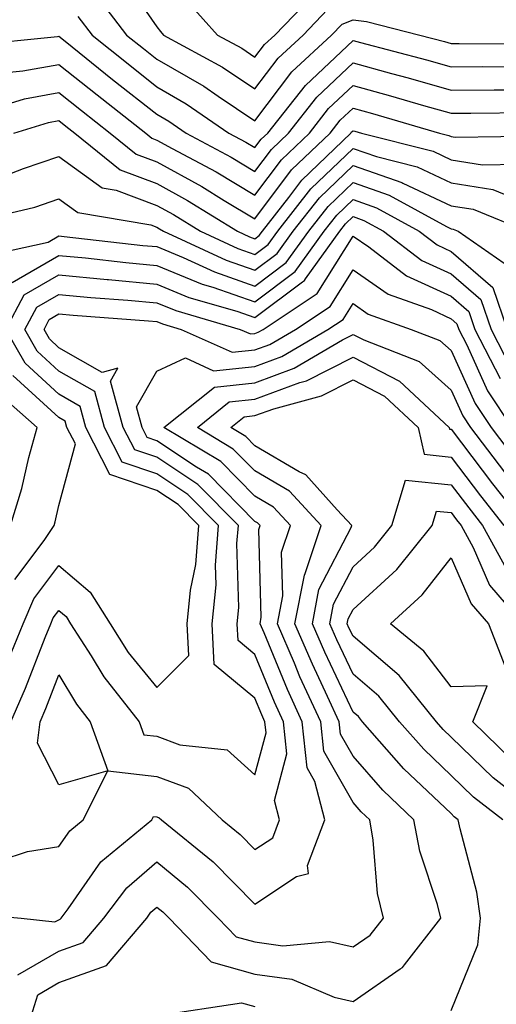
# Model space of a CAD drawing. Units: inches. Extents: x 1039763 to 1042403, y 7226618 to 7229258.
# Drawn here: x 1040904 to 1040953, y 7228813 to 7228913 of the extents above; entities that cross this region are included whole.
import ezdxf

# ---------------------------------------------------------------- set-up
doc = ezdxf.new("R2010")
doc.units = ezdxf.units.IN
doc.header["$MEASUREMENT"] = 0
doc.layers.add('Contour_10397226', color=7, linetype='Continuous', true_color=0x5689dd)

msp = doc.modelspace()

# ---------------------------------------------------------------- linework, layer by layer
at = {"layer": 'Contour_10397226'}
for points in [[(1040911.96, 7228915.83, 2945), (1040914.94, 7228911.92, 2945), (1040916.66, 7228910.54, 2945), (1040918.05, 7228909.45, 2945), (1040922.84, 7228906.7, 2945), (1040924.28, 7228905.69, 2945), (1040928.05, 7228903.17, 2945), (1040931.8, 7228908.16, 2945), (1040935.84, 7228911.92, 2945), (1040936.94, 7228913.04, 2945), (1040938.05, 7228913.47, 2945), (1040939.42, 7228913.29, 2945), (1040944.85, 7228911.92, 2945), (1040947.39, 7228911.26, 2945), (1040948.05, 7228911.07, 2945), (1040948.89, 7228911.07, 2945), (1040957.15, 7228911.02, 2945), (1040958.05, 7228911.03, 2945), (1040958.69, 7228911.28, 2945), (1040967.72, 7228911.92, 2945), (1040967.97, 7228912, 2945), (1040968.05, 7228912.18, 2945), (1040971.23, 7228918.74, 2945)], [(1040914.28, 7228918.16, 2946), (1040918.05, 7228912.74, 2946), (1040918.4, 7228912.27, 2946), (1040918.71, 7228911.92, 2946), (1040924.75, 7228908.63, 2946), (1040928.05, 7228906.42, 2946), (1040930.41, 7228909.56, 2946), (1040932.95, 7228911.92, 2946), (1040935.45, 7228914.51, 2946)], [(1040921.29, 7228915.17, 2947), (1040924.24, 7228911.92, 2947), (1040926.7, 7228910.57, 2947), (1040928.05, 7228909.67, 2947), (1040929.01, 7228910.95, 2947), (1040930.06, 7228911.92, 2947), (1040933.99, 7228915.98, 2947)], [(1040909.96, 7228913.82, 2944), (1040911.43, 7228911.92, 2944), (1040915.1, 7228908.97, 2944), (1040918.05, 7228906.65, 2944), (1040921.04, 7228904.92, 2944), (1040925.37, 7228901.92, 2944), (1040927.11, 7228900.99, 2944), (1040928.05, 7228900.44, 2944), (1040928.69, 7228901.29, 2944), (1040929.36, 7228901.92, 2944), (1040933.19, 7228906.79, 2944), (1040938.05, 7228911.36, 2944), (1040938.81, 7228911.16, 2944), (1040945.53, 7228909.4, 2944), (1040948.05, 7228908.69, 2944), (1040951.27, 7228908.71, 2944), (1040954.81, 7228908.69, 2944)], [(1040899.07, 7228910.9, 2943), (1040907.89, 7228911.76, 2943), (1040908.05, 7228911.79, 2943), (1040908.69, 7228911.28, 2943), (1040913.52, 7228907.4, 2943), (1040918.05, 7228903.84, 2943), (1040919.26, 7228903.14, 2943), (1040921.02, 7228901.92, 2943), (1040925.61, 7228899.48, 2943), (1040928.05, 7228898.01, 2943), (1040929.73, 7228900.25, 2943), (1040931.47, 7228901.92, 2943), (1040934.36, 7228905.6, 2943), (1040938.05, 7228909.07, 2943), (1040941.98, 7228907.99, 2943), (1040943.67, 7228907.55, 2943), (1040948.05, 7228906.31, 2943), (1040952.46, 7228906.33, 2943), (1040953.62, 7228906.34, 2943)], [(1040901.96, 7228908.02, 2942), (1040904.38, 7228908.26, 2942), (1040908.05, 7228908.93, 2942), (1040911.94, 7228905.81, 2942), (1040916.9, 7228901.92, 2942), (1040917.54, 7228901.41, 2942), (1040918.05, 7228901.22, 2942), (1040919.61, 7228900.36, 2942), (1040924.1, 7228897.96, 2942), (1040928.05, 7228895.6, 2942), (1040930.76, 7228899.21, 2942), (1040933.6, 7228901.92, 2942), (1040935.55, 7228904.42, 2942), (1040938.05, 7228906.76, 2942), (1040941.86, 7228905.73, 2942), (1040945.24, 7228904.73, 2942), (1040948.05, 7228903.94, 2942), (1040950.08, 7228903.95, 2942), (1040955.94, 7228904.02, 2942)], [(1040900.22, 7228904.08, 2941), (1040904.55, 7228905.43, 2941), (1040908.05, 7228906.06, 2941), (1040910.35, 7228904.22, 2941), (1040913.28, 7228901.92, 2941), (1040915.92, 7228899.79, 2941), (1040918.05, 7228898.99, 2941), (1040922.62, 7228896.48, 2941), (1040924.91, 7228895.07, 2941), (1040928.05, 7228893.18, 2941), (1040931.78, 7228898.18, 2941), (1040935.71, 7228901.92, 2941), (1040936.74, 7228903.23, 2941), (1040938.05, 7228904.47, 2941), (1040940.04, 7228903.92, 2941), (1040946.86, 7228901.92, 2941), (1040947.82, 7228901.69, 2941), (1040948.05, 7228901.57, 2941), (1040948.46, 7228901.5, 2941), (1040957.78, 7228901.65, 2941)], [(1040903.46, 7228901.92, 2940), (1040906.98, 7228903, 2940), (1040908.05, 7228903.2, 2940), (1040908.75, 7228902.63, 2940), (1040909.67, 7228901.92, 2940), (1040914.3, 7228898.17, 2940), (1040918.05, 7228896.77, 2940), (1040921.17, 7228895.05, 2940), (1040926.25, 7228891.92, 2940), (1040927.48, 7228891.35, 2940), (1040928.05, 7228891.15, 2940), (1040928.48, 7228891.48, 2940), (1040928.81, 7228891.92, 2940), (1040931.49, 7228895.35, 2940), (1040932.82, 7228897.14, 2940), (1040937.82, 7228901.92, 2940), (1040937.91, 7228902.05, 2940), (1040938.05, 7228902.16, 2940), (1040938.25, 7228902.12, 2940), (1040938.91, 7228901.92, 2940), (1040946.21, 7228900.08, 2940), (1040948.05, 7228899.21, 2940), (1040951.27, 7228898.7, 2940), (1040954.89, 7228898.76, 2940)], [(1040902.44, 7228897.53, 2939), (1040904.44, 7228898.31, 2939), (1040908.05, 7228899.53, 2939), (1040912.46, 7228896.34, 2939), (1040913.87, 7228896.1, 2939), (1040918.05, 7228894.55, 2939), (1040919.75, 7228893.62, 2939), (1040922.5, 7228891.92, 2939), (1040926.29, 7228890.16, 2939), (1040928.05, 7228889.55, 2939), (1040929.4, 7228890.56, 2939), (1040930.37, 7228891.92, 2939), (1040933.73, 7228896.23, 2939), (1040938.05, 7228900.37, 2939), (1040940.43, 7228899.54, 2939), (1040944.61, 7228898.48, 2939), (1040948.05, 7228896.87, 2939), (1040952.31, 7228896.18, 2939), (1040954.81, 7228895.16, 2939)], [(1040898.93, 7228892.8, 2938), (1040905.59, 7228894.38, 2938), (1040908.05, 7228895.21, 2938), (1040909.96, 7228893.83, 2938), (1040917.41, 7228892.56, 2938), (1040918.05, 7228892.33, 2938), (1040918.3, 7228892.18, 2938), (1040918.73, 7228891.92, 2938), (1040925.1, 7228888.97, 2938), (1040928.05, 7228887.95, 2938), (1040930.32, 7228889.64, 2938), (1040931.96, 7228891.92, 2938), (1040934.63, 7228895.34, 2938), (1040938.05, 7228898.63, 2938), (1040943.03, 7228896.89, 2938), (1040943.13, 7228896.83, 2938), (1040948.05, 7228894.52, 2938), (1040950.3, 7228894.16, 2938), (1040955.78, 7228891.92, 2938)], [(1040900.55, 7228889.43, 2937), (1040906.94, 7228890.82, 2937), (1040908.05, 7228891.45, 2937), (1040908.58, 7228891.4, 2937), (1040916.62, 7228890.48, 2937), (1040918.05, 7228890.36, 2937), (1040920.71, 7228889.25, 2937), (1040923.91, 7228887.77, 2937), (1040928.05, 7228886.33, 2937), (1040931.23, 7228888.73, 2937), (1040933.54, 7228891.92, 2937), (1040935.51, 7228894.45, 2937), (1040938.05, 7228896.89, 2937), (1040941.74, 7228895.6, 2937), (1040947.58, 7228892.39, 2937), (1040948.05, 7228892.16, 2937), (1040948.26, 7228892.13, 2937), (1040948.79, 7228891.92, 2937), (1040954.24, 7228888.11, 2937)], [(1040903.26, 7228886.71, 2936), (1040908.05, 7228889.46, 2936), (1040910.76, 7228889.2, 2936), (1040914.87, 7228888.74, 2936), (1040918.05, 7228888.44, 2936), (1040922.66, 7228886.54, 2936), (1040923.75, 7228886.23, 2936), (1040928.05, 7228884.73, 2936), (1040932.15, 7228887.82, 2936), (1040935.12, 7228891.92, 2936), (1040936.41, 7228893.57, 2936), (1040938.05, 7228895.15, 2936), (1040940.45, 7228894.31, 2936), (1040944.81, 7228891.92, 2936), (1040946.64, 7228890.52, 2936), (1040948.05, 7228889.87, 2936), (1040952.33, 7228886.2, 2936), (1040953.77, 7228881.92, 2936)], [(1040902.56, 7228847.41, 2935), (1040904.4, 7228851.92, 2935), (1040905.49, 7228854.47, 2935), (1040908.05, 7228857.85, 2935), (1040911.25, 7228855.12, 2935), (1040913.26, 7228851.92, 2935), (1040915.12, 7228848.99, 2935), (1040918.05, 7228845.42, 2935), (1040921.29, 7228848.69, 2935), (1040921.12, 7228851.92, 2935), (1040921.47, 7228855.33, 2935), (1040922.01, 7228857.96, 2935), (1040922.33, 7228861.92, 2935), (1040920.2, 7228864.07, 2935), (1040918.05, 7228865.5, 2935), (1040913.25, 7228867.13, 2935), (1040910.78, 7228871.92, 2935), (1040910.2, 7228874.07, 2935), (1040908.05, 7228875.3, 2935), (1040904.59, 7228878.47, 2935), (1040902.64, 7228881.92, 2935), (1040904.51, 7228885.45, 2935), (1040908.05, 7228887.47, 2935), (1040912.97, 7228887, 2935), (1040913.11, 7228886.99, 2935), (1040918.05, 7228886.53, 2935), (1040921.31, 7228885.18, 2935), (1040926.21, 7228883.77, 2935), (1040928.05, 7228883.12, 2935), (1040932.89, 7228886.76, 2935), (1040933.09, 7228886.89, 2935), (1040933.19, 7228887.06, 2935), (1040936.7, 7228891.92, 2935), (1040937.29, 7228892.68, 2935), (1040938.05, 7228893.41, 2935), (1040939.16, 7228893.02, 2935), (1040941.17, 7228891.92, 2935), (1040945.08, 7228888.95, 2935), (1040948.05, 7228887.57, 2935), (1040951.1, 7228884.97, 2935), (1040952.13, 7228881.92, 2935), (1040954.14, 7228878.01, 2935)], [(1040903.15, 7228841.92, 2934), (1040904.63, 7228845.34, 2934), (1040906.64, 7228850.51, 2934), (1040907.21, 7228851.92, 2934), (1040907.46, 7228852.51, 2934), (1040908.05, 7228853.28, 2934), (1040908.79, 7228852.65, 2934), (1040909.24, 7228851.92, 2934), (1040911.35, 7228848.63, 2934), (1040912.62, 7228846.49, 2934), (1040916.25, 7228841.92, 2934), (1040916.72, 7228840.6, 2934), (1040918.05, 7228840.45, 2934), (1040920.39, 7228839.59, 2934), (1040925.2, 7228839.08, 2934), (1040928.05, 7228836.52, 2934), (1040929.18, 7228840.78, 2934), (1040929.07, 7228841.92, 2934), (1040928.75, 7228842.62, 2934), (1040928.05, 7228844.32, 2934), (1040923.89, 7228847.77, 2934), (1040923.67, 7228851.92, 2934), (1040924.09, 7228855.88, 2934), (1040924.03, 7228857.9, 2934), (1040924.34, 7228861.92, 2934), (1040921.21, 7228865.08, 2934), (1040918.05, 7228867.19, 2934), (1040914.51, 7228868.38, 2934), (1040912.7, 7228871.92, 2934), (1040911.7, 7228875.57, 2934), (1040908.05, 7228877.67, 2934), (1040905.84, 7228879.7, 2934), (1040904.57, 7228881.92, 2934), (1040905.78, 7228884.19, 2934), (1040908.05, 7228885.48, 2934), (1040911.29, 7228885.17, 2934), (1040915.08, 7228884.9, 2934), (1040918.05, 7228884.63, 2934), (1040919.96, 7228883.83, 2934), (1040926.55, 7228881.92, 2934), (1040927.58, 7228881.45, 2934), (1040928.05, 7228881.5, 2934), (1040928.36, 7228881.62, 2934), (1040928.87, 7228881.92, 2934), (1040934.4, 7228885.57, 2934), (1040938.05, 7228891.43, 2934), (1040939.65, 7228890.32, 2934), (1040943.52, 7228887.39, 2934), (1040948.05, 7228885.29, 2934), (1040949.87, 7228883.73, 2934), (1040950.47, 7228881.92, 2934), (1040953.05, 7228876.91, 2934)], [(1040902.15, 7228827.82, 2933), (1040904.83, 7228828.7, 2933), (1040908.05, 7228829.2, 2933), (1040909.16, 7228830.8, 2933), (1040910.53, 7228831.92, 2933), (1040913.03, 7228836.91, 2933), (1040908.05, 7228835.48, 2933), (1040905.86, 7228839.74, 2933), (1040906.14, 7228841.92, 2933), (1040906.72, 7228843.26, 2933), (1040908.05, 7228846.7, 2933), (1040909.83, 7228843.71, 2933), (1040911.25, 7228841.92, 2933), (1040913.05, 7228836.92, 2933), (1040918.05, 7228836.33, 2933), (1040921.27, 7228835.14, 2933), (1040924.71, 7228831.92, 2933), (1040926.55, 7228830.42, 2933), (1040928.05, 7228828.91, 2933), (1040929.87, 7228830.11, 2933), (1040930.55, 7228831.92, 2933), (1040930.04, 7228833.9, 2933), (1040931.31, 7228838.66, 2933), (1040930.96, 7228841.92, 2933), (1040930.04, 7228843.92, 2933), (1040928.05, 7228848.78, 2933), (1040926.33, 7228850.2, 2933), (1040926.23, 7228851.92, 2933), (1040926.41, 7228853.56, 2933), (1040926.21, 7228860.09, 2933), (1040926.37, 7228861.92, 2933), (1040922.23, 7228866.1, 2933), (1040918.05, 7228868.88, 2933), (1040915.78, 7228869.65, 2933), (1040914.61, 7228871.92, 2933), (1040913.32, 7228876.64, 2933), (1040914.07, 7228877.95, 2933), (1040912.46, 7228877.51, 2933), (1040908.05, 7228880.05, 2933), (1040907.07, 7228880.94, 2933), (1040906.53, 7228881.92, 2933), (1040907.05, 7228882.92, 2933), (1040908.05, 7228883.49, 2933), (1040909.5, 7228883.36, 2933), (1040917.17, 7228882.79, 2933), (1040918.05, 7228882.71, 2933), (1040918.62, 7228882.48, 2933), (1040920.53, 7228881.92, 2933), (1040925.71, 7228879.58, 2933), (1040928.05, 7228879.83, 2933), (1040929.57, 7228880.39, 2933), (1040932.19, 7228881.92, 2933), (1040935.71, 7228884.25, 2933), (1040938.05, 7228888, 2933), (1040941.64, 7228885.5, 2933), (1040946.04, 7228883.93, 2933), (1040948.05, 7228882.99, 2933), (1040948.64, 7228882.5, 2933), (1040948.83, 7228881.92, 2933), (1040949.65, 7228880.33, 2933), (1040951.78, 7228875.65, 2933), (1040954.24, 7228871.92, 2933)], [(1040898.54, 7228822.4, 2932), (1040904.2, 7228821.92, 2932), (1040907.64, 7228821.52, 2932), (1040908.05, 7228821.75, 2932), (1040908.17, 7228821.79, 2932), (1040908.28, 7228821.92, 2932), (1040908.99, 7228822.87, 2932), (1040912.33, 7228827.64, 2932), (1040917.52, 7228831.92, 2932), (1040917.7, 7228832.27, 2932), (1040918.05, 7228832.23, 2932), (1040918.28, 7228832.14, 2932), (1040918.52, 7228831.92, 2932), (1040923.77, 7228827.64, 2932), (1040928.05, 7228823.35, 2932), (1040932.27, 7228826.14, 2932), (1040933.5, 7228826.46, 2932), (1040933.4, 7228827.27, 2932), (1040935.16, 7228831.92, 2932), (1040934.16, 7228835.82, 2932), (1040933.36, 7228837.22, 2932), (1040932.85, 7228841.92, 2932), (1040931.35, 7228845.22, 2932), (1040928.97, 7228851, 2932), (1040928.58, 7228851.92, 2932), (1040928.69, 7228852.57, 2932), (1040928.44, 7228861.53, 2932), (1040928.58, 7228861.92, 2932), (1040928.32, 7228862.19, 2932), (1040928.05, 7228862.35, 2932), (1040923.3, 7228867.16, 2932), (1040922.07, 7228867.89, 2932), (1040918.05, 7228870.57, 2932), (1040917.05, 7228870.91, 2932), (1040916.53, 7228871.92, 2932), (1040915.96, 7228874.01, 2932), (1040918.05, 7228877.67, 2932), (1040920.96, 7228879.01, 2932), (1040923.83, 7228877.71, 2932), (1040928.05, 7228878.15, 2932), (1040930.8, 7228879.17, 2932), (1040935.49, 7228881.92, 2932), (1040937.03, 7228882.94, 2932), (1040938.05, 7228884.57, 2932), (1040939.61, 7228883.48, 2932), (1040943.97, 7228881.92, 2932), (1040946.92, 7228880.79, 2932), (1040948.05, 7228879.77, 2932), (1040950.51, 7228874.38, 2932), (1040952.13, 7228871.92, 2932), (1040954.69, 7228868.56, 2932)], [(1040903.85, 7228816.12, 2931), (1040908.05, 7228818.55, 2931), (1040910.53, 7228819.44, 2931), (1040912.64, 7228821.92, 2931), (1040914.96, 7228825.01, 2931), (1040918.05, 7228827.65, 2931), (1040921.17, 7228825.05, 2931), (1040924.3, 7228821.92, 2931), (1040926.14, 7228820.01, 2931), (1040928.05, 7228819.48, 2931), (1040930.88, 7228819.1, 2931), (1040935.65, 7228819.52, 2931), (1040938.05, 7228818.97, 2931), (1040939.79, 7228820.17, 2931), (1040941.16, 7228821.92, 2931), (1040940.55, 7228824.43, 2931), (1040940.12, 7228829.85, 2931), (1040939.75, 7228831.92, 2931), (1040938.87, 7228832.74, 2931), (1040938.05, 7228833.69, 2931), (1040935.06, 7228838.94, 2931), (1040934.75, 7228841.92, 2931), (1040932.64, 7228846.52, 2931), (1040932.09, 7228847.89, 2931), (1040930.35, 7228851.92, 2931), (1040930.9, 7228854.77, 2931), (1040930.76, 7228859.2, 2931), (1040931.68, 7228861.92, 2931), (1040929.94, 7228863.8, 2931), (1040928.05, 7228864.92, 2931), (1040924.57, 7228868.44, 2931), (1040918.75, 7228871.92, 2931), (1040923.93, 7228876.04, 2931), (1040928.05, 7228876.48, 2931), (1040932.03, 7228877.95, 2931), (1040936.98, 7228880.86, 2931), (1040938.05, 7228881.39, 2931), (1040939.14, 7228880.84, 2931), (1040944.79, 7228878.66, 2931), (1040948.05, 7228875.72, 2931), (1040949.24, 7228873.11, 2931), (1040950.02, 7228871.92, 2931), (1040953.5, 7228867.37, 2931)], [(1040905.2, 7228811.92, 2930), (1040905.88, 7228814.09, 2930), (1040908.05, 7228815.35, 2930), (1040912.89, 7228817.09, 2930), (1040917, 7228821.92, 2930), (1040917.44, 7228822.53, 2930), (1040918.05, 7228823.04, 2930), (1040918.66, 7228822.54, 2930), (1040919.28, 7228821.92, 2930), (1040923.58, 7228817.44, 2930), (1040928.05, 7228816.19, 2930), (1040931.82, 7228815.68, 2930), (1040936.14, 7228813.84, 2930), (1040938.05, 7228813.4, 2930), (1040942.87, 7228816.75, 2930), (1040943.09, 7228816.88, 2930), (1040943.3, 7228817.16, 2930), (1040947.01, 7228821.92, 2930), (1040946.68, 7228823.29, 2930), (1040944.87, 7228828.73, 2930), (1040944.26, 7228831.92, 2930), (1040941.08, 7228834.94, 2930), (1040938.05, 7228838.41, 2930), (1040936.78, 7228840.65, 2930), (1040936.64, 7228841.92, 2930), (1040935.45, 7228844.51, 2930), (1040933.91, 7228847.78, 2930), (1040932.13, 7228851.92, 2930), (1040933.09, 7228856.88, 2930), (1040933.17, 7228857.03, 2930), (1040934.81, 7228861.92, 2930), (1040931.57, 7228865.43, 2930), (1040928.05, 7228867.49, 2930), (1040925.84, 7228869.72, 2930), (1040922.17, 7228871.92, 2930), (1040925.43, 7228874.53, 2930), (1040928.05, 7228874.8, 2930), (1040932.62, 7228876.49, 2930), (1040933.3, 7228876.67, 2930), (1040938.05, 7228879.08, 2930), (1040942.78, 7228876.65, 2930), (1040947.85, 7228871.92, 2930), (1040947.89, 7228871.76, 2930), (1040948.05, 7228871.74, 2930), (1040952.29, 7228866.16, 2930), (1040955.63, 7228861.92, 2930)], [(1040903.54, 7228856.43, 2936), (1040906.53, 7228860.39, 2936), (1040907.56, 7228861.92, 2936), (1040907.68, 7228862.29, 2936), (1040908.05, 7228863.96, 2936), (1040909.73, 7228870.24, 2936), (1040908.87, 7228871.92, 2936), (1040908.69, 7228872.55, 2936), (1040908.05, 7228872.93, 2936), (1040903.36, 7228877.23, 2936)], [(1040948.05, 7228812.48, 2929), (1040950.8, 7228819.18, 2929), (1040951.06, 7228821.92, 2929), (1040950.67, 7228824.55, 2929), (1040948.97, 7228831.01, 2929), (1040948.79, 7228831.92, 2929), (1040948.38, 7228832.25, 2929), (1040948.05, 7228832.56, 2929), (1040943.25, 7228837.12, 2929), (1040939.03, 7228841.92, 2929), (1040938.6, 7228842.46, 2929), (1040938.05, 7228842.92, 2929), (1040935.16, 7228849.02, 2929), (1040933.91, 7228851.92, 2929), (1040934.57, 7228855.4, 2929), (1040937.87, 7228861.74, 2929), (1040937.93, 7228861.92, 2929), (1040936.43, 7228863.54, 2929), (1040933.23, 7228867.1, 2929), (1040932.56, 7228867.4, 2929), (1040928.05, 7228870.05, 2929), (1040927.13, 7228870.99, 2929), (1040925.57, 7228871.92, 2929), (1040926.96, 7228873.01, 2929), (1040928.05, 7228873.13, 2929), (1040929.96, 7228873.83, 2929), (1040934.83, 7228875.13, 2929), (1040938.05, 7228876.77, 2929), (1040941.25, 7228875.12, 2929), (1040944.69, 7228871.92, 2929), (1040945.32, 7228869.2, 2929), (1040948.05, 7228868.91, 2929), (1040951.06, 7228864.94, 2929), (1040953.44, 7228861.92, 2929)], [(1040903.11, 7228861.92, 2937), (1040904.28, 7228865.69, 2937), (1040904.98, 7228868.85, 2937), (1040905.82, 7228871.92, 2937), (1040901.68, 7228875.56, 2937)], [(1040953.32, 7228831.92, 2928), (1040950.35, 7228834.23, 2928), (1040948.05, 7228836.46, 2928), (1040945.26, 7228839.12, 2928), (1040942.78, 7228841.92, 2928), (1040940.67, 7228844.55, 2928), (1040938.05, 7228846.78, 2928), (1040936.39, 7228850.26, 2928), (1040935.69, 7228851.92, 2928), (1040936.06, 7228853.9, 2928), (1040938.05, 7228857.72, 2928), (1040940.24, 7228859.72, 2928), (1040942.01, 7228861.92, 2928), (1040943.4, 7228866.56, 2928), (1040948.05, 7228866.08, 2928), (1040949.85, 7228863.72, 2928), (1040951.27, 7228861.92, 2928), (1040953.66, 7228857.53, 2928)], [(1040957.84, 7228831.92, 2927), (1040952.35, 7228836.22, 2927), (1040948.05, 7228840.36, 2927), (1040947.25, 7228841.12, 2927), (1040946.55, 7228841.92, 2927), (1040942.76, 7228846.63, 2927), (1040938.05, 7228850.64, 2927), (1040937.64, 7228851.51, 2927), (1040937.46, 7228851.92, 2927), (1040937.56, 7228852.42, 2927), (1040938.05, 7228853.37, 2927), (1040942.52, 7228857.45, 2927), (1040946.12, 7228861.92, 2927), (1040946.57, 7228863.4, 2927), (1040948.05, 7228863.25, 2927), (1040948.62, 7228862.5, 2927), (1040949.09, 7228861.92, 2927), (1040950.3, 7228859.67, 2927), (1040951.98, 7228855.85, 2927), (1040955.39, 7228851.92, 2927)], [(1040954.22, 7228838.08, 2926), (1040950.26, 7228841.92, 2926), (1040951.72, 7228845.59, 2926), (1040948.05, 7228845.47, 2926), (1040945.26, 7228849.13, 2926), (1040941.86, 7228851.92, 2926), (1040945.12, 7228854.85, 2926), (1040948.05, 7228858.65, 2926), (1040950.1, 7228853.96, 2926), (1040951.88, 7228851.92, 2926), (1040953.6, 7228847.47, 2926)], [(1040918.13, 7228812, 2929), (1040926.68, 7228813.28, 2929), (1040928.05, 7228812.9, 2929)]]:
    msp.add_polyline3d(points, dxfattribs=at)

doc.saveas('drawing.dxf')
